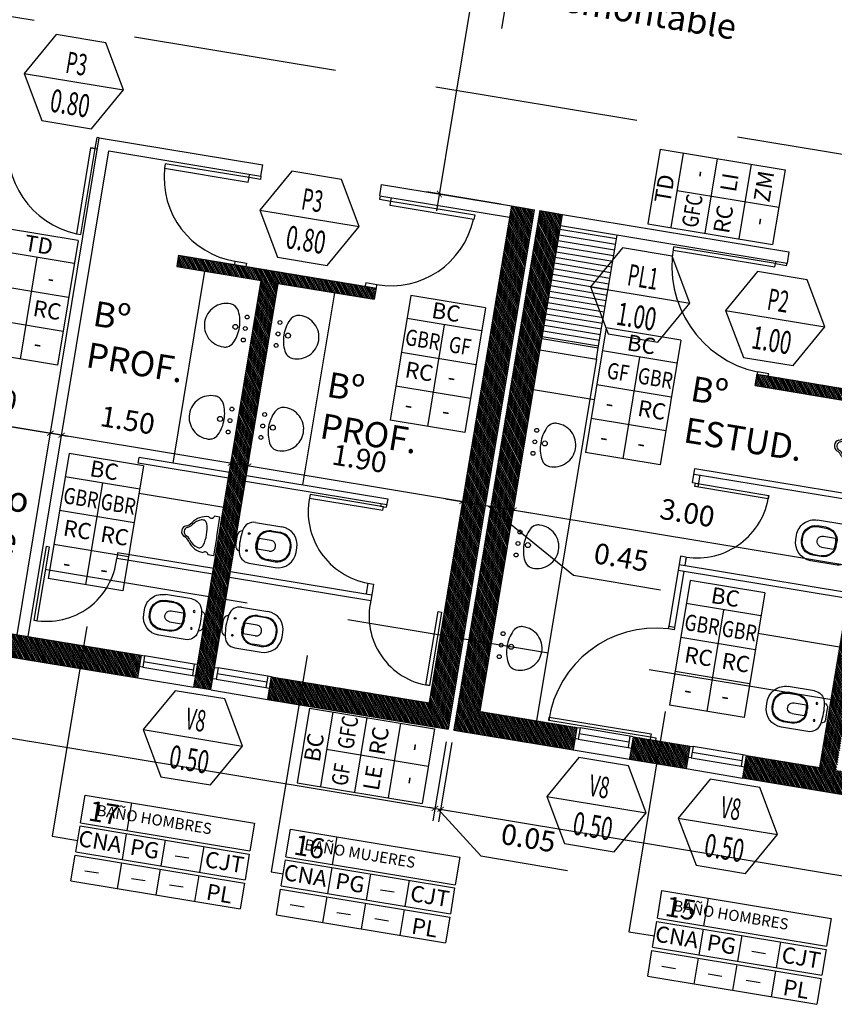
# Model space of a CAD drawing. Extents: x -239 to -6, y -10 to 311.
# Drawn here: x -144 to -137, y 34 to 42 of the extents above; entities that cross this region are included whole.
import ezdxf
from ezdxf.enums import TextEntityAlignment as Align

# ---------------------------------------------------------------- set-up
doc = ezdxf.new("R2010")
doc.units = 0
doc.header["$LTSCALE"] = 4
doc.header["$MEASUREMENT"] = 0
doc.linetypes.add('DASHED2', pattern=[9.525, 6.35, -3.175])
doc.linetypes.add('HIDDEN', pattern=[0.375, 0.25, -0.125])
doc.layers.get('0').update_dxf_attribs({"linetype": 'CONTINUOUS'})
for name, color, linetype in [('0-REF', 2, 'CONTINUOUS'), ('0-TXT', 2, 'CONTINUOUS'), ('CARP-PURT', 2, 'CONTINUOUS'), ('CARPINT-PUERTA', 2, 'CONTINUOUS'), ('CARPINT-VENTANA', 2, 'CONTINUOUS'), ('COTAS', 2, 'CONTINUOUS'), ('HATCH GRIS', 9, 'CONTINUOUS'), ('LINEA-PROYEC', 1, 'HIDDEN'), ('MURO', 6, 'CONTINUOUS'), ('SANIT', 1, 'CONTINUOUS'), ('SANITARIOS', 1, 'CONTINUOUS'), ('VISTA1', 1, 'CONTINUOUS'), ('VISTA3', 3, 'CONTINUOUS')]:
    doc.layers.add(name, color=color, linetype=linetype)
doc.styles.add('ARIAL', font='arial.ttf')
doc.styles.add('ROMANS', font='romans.shx', dxfattribs={"height": 0.3})
doc.styles.add('romans 100', font='romans.shx', dxfattribs={"height": 0.18})
doc.dimstyles.new('moon 1 100M', dxfattribs={"dimtxt": 0.22, "dimasz": 0.05, "dimexe": 0.11, "dimexo": 0.11, "dimgap": 0.11, "dimtad": 1, "dimzin": 1, "dimdsep": 46, "dimtxsty": 'romans 100', "dimblk": 'ARCHTICK', "dimcen": 0.2, "dimdle": 0.15, "dimclrd": 1, "dimclre": 8, "dimclrt": 2, "dimazin": 0, "dimtfac": 1, "dimtmove": 1, "dimatfit": 3, "dimldrblk": 'OBLIQUE', "dimfxl": 0, "dimarcsym": 0})
pattern_1 = [(117.478359, (-56.574086, -113.52452), (-0.0110898147, -0.0057676694), [])]

# ---------------------------------------------------------------- blocks, each defined once
blk = doc.blocks.new('ino')
at = {"layer": 'SANITARIOS'}
for p, q in [((-0.048, 0.297), (0.048, 0.297)), ((-0.18, 0.1597), (-0.18, -0.073)), ((-0.048, 0), (-0.048, 0.1059)), ((-0.015, 0.1245), (0.015, 0.1245)), ((-0.0125, 0.1195), (0.0125, 0.1195)), ((0.048, 0), (0.048, 0.1059)), ((0.18, 0.1597), (0.18, -0.073)), ((-0.13, 0.0095), (-0.13, -0.0655)), ((-0.1225, -0.0655), (-0.1225, 0.0095)), ((0.1225, -0.0655), (0.1225, 0.0095)), ((0.13, 0.0095), (0.13, -0.0655)), ((-0.02, -0.233), (0.02, -0.233)), ((-0.0125, -0.1755), (0.0125, -0.1755)), ((-0.0125, -0.183), (0.0125, -0.183))]:
    blk.add_line(p, q, dxfattribs=at)
for centre in [(-0.075, 0.198), (0.075, 0.198)]:
    blk.add_circle(centre, 0.0075, dxfattribs=at)
for centre, radius, start, end in [((-0.08, 0.1597), 0.1, 100.47568, 180), ((0, -0.273), 0.54, 99.37892, 100.47568), ((-0.0479, 0.2568), 0.0402, 90.11062, 175.76363), ((0, -0.273), 0.54, 90, 99.37892), ((0, -0.273), 0.54, 80.62108, 90), ((0.0479, 0.2568), 0.0402, 4.23637, 89.88938), ((0, -0.273), 0.54, 79.52432, 80.62108), ((0.08, 0.1597), 0.1, 0, 79.52432), ((-0.015, 0.0095), 0.115, 90, 180), ((-0.0125, 0.0095), 0.11, 90, 180), ((-0.0088, -0.0112), 0.1235, 85.90745, 108.49787), ((0.0088, -0.0112), 0.1235, 71.50213, 94.09255), ((0.0125, 0.0095), 0.11, 0, 90), ((0.015, 0.0095), 0.115, 0, 90), ((0, 0), 0.048, 180, 0), ((-0.02, -0.073), 0.16, 180, 270), ((-0.0125, -0.0655), 0.1175, 180, 270), ((-0.0125, -0.0655), 0.11, 180, 270), ((0.0125, -0.0655), 0.11, 270, 0), ((0.0125, -0.0655), 0.1175, 270, 0), ((0.02, -0.073), 0.16, 270, 0)]:
    blk.add_arc(centre, radius, start, end, dxfattribs=at)
blk = doc.blocks.new('MINGI')
for p, q in [((-0.1701, 0), (-0.1701, 0.0501)), ((0, 0), (-0.1701, 0)), ((0, 0), (0.1701, 0)), ((0.1701, 0), (0.1701, 0.0501))]:
    blk.add_line(p, q)
for centre, radius, start, end in [((-0.1318, 0.3102), 0.09, 303.36077, 339.3859), ((-0.1193, 0.3004), 0.09, 304.60892, 336.80463), ((-0.0015, 0.2612), 0.0492, 88.26673, 159.3859), ((0, 0.2493), 0.0398, 23.19537, 156.80463), ((0.0015, 0.2612), 0.0492, 20.6141, 91.73327), ((0.1193, 0.3004), 0.09, 203.19537, 235.39108), ((0.1318, 0.3102), 0.09, 200.6141, 236.63923), ((0.0092, 0.0961), 0.1664, 123.36077, 180), ((0.0092, 0.1142), 0.1364, 124.60892, 163.05866), ((-0.0092, 0.1142), 0.1364, 16.91364, 55.39108), ((-0.0092, 0.0961), 0.1664, 0, 56.63923), ((-0.1773, 0.0764), 0.0282, 285.23639, 44.39391), ((-0.083, 0.1422), 0.04, 163.05866, 253.24502), ((0.0001, 0.418), 0.328, 253.24502, 286.7242), ((0.083, 0.1422), 0.04, 286.7242, 16.91364), ((0.1773, 0.0764), 0.0282, 135.60609, 254.76361)]:
    blk.add_arc(centre, radius, start, end)
blk = doc.blocks.new('_ArchTick')
at = {"color": 0, "linetype": 'ByBlock', "const_width": 0.15}
blk.add_lwpolyline([(-0.5, -0.5), (0.5, 0.5)], dxfattribs=at)
blk = doc.blocks.new('*D69')
at = {"layer": 'COTAS', "color": 1, "linetype": 'Continuous', "lineweight": -2}
blk.add_line((-140.397, 38.2568), (-142.5663, 38.6162), dxfattribs=at)
at = {"layer": 'COTAS', "color": 1, "linetype": 'Continuous', "lineweight": -2, "xscale": 0.05, "yscale": 0.05, "zscale": 0.05}
for p, rotation in [((-142.4183, 38.5917), 170.5927364591561), ((-140.545, 38.2814), 350.5927364591561)]:
    blk.add_blockref('_ArchTick', p, dxfattribs=dict(at, rotation=rotation))
at = {"layer": 'COTAS', "color": 2, "linetype": 'Continuous', "insert": (-141.449, 38.6338), "char_height": 0.18, "attachment_point": 5, "rotation": 350.59274, "style": 'romans 100'}
blk.add_mtext('1.90', dxfattribs=at)
blk = doc.blocks.new('_Oblique')
at = {"color": 0, "linetype": 'ByBlock', "lineweight": -2}
blk.add_line((-0.5, -0.5), (0.5, 0.5), dxfattribs=at)
blk = doc.blocks.new('*D70')
at = {"layer": 'COTAS', "color": 1, "linetype": 'Continuous', "lineweight": -2}
blk.add_line((-142.4183, 38.5917), (-144.1934, 38.8856), dxfattribs=at)
at = {"layer": 'COTAS', "color": 1, "linetype": 'Continuous', "lineweight": -2, "xscale": 0.05, "yscale": 0.05, "zscale": 0.05}
for p, rotation in [((-144.0454, 38.8611), 170.6002620134755), ((-142.5663, 38.6162), 350.6002620134755)]:
    blk.add_blockref('_ArchTick', p, dxfattribs=dict(at, rotation=rotation))
at = {"layer": 'COTAS', "color": 2, "linetype": 'Continuous', "insert": (-143.4734, 38.9691), "char_height": 0.18, "attachment_point": 5, "rotation": 350.60026, "style": 'romans 100'}
blk.add_mtext('1.50', dxfattribs=at)
blk = doc.blocks.new('*D71')
at = {"layer": 'COTAS', "color": 1, "linetype": 'Continuous', "lineweight": -2}
for p, q in [((-145.0882, 39.0337), (-144.144, 38.8774)), ((-144.144, 38.8774), (-144.1934, 38.8856)), ((-144.0454, 38.8611), (-144.144, 38.8774)), ((-144.0454, 38.8611), (-144.144, 38.8774)), ((-144.0454, 38.8611), (-143.996, 38.8529))]:
    blk.add_line(p, q, dxfattribs=at)
at = {"layer": 'COTAS', "color": 1, "linetype": 'Continuous', "lineweight": -2, "xscale": 0.05, "yscale": 0.05, "zscale": 0.05}
for p, rotation in [((-144.144, 38.8774), 350.6002620134752), ((-144.0454, 38.8611), 170.6002620134753)]:
    blk.add_blockref('_ArchTick', p, dxfattribs=dict(at, rotation=rotation))
at = {"layer": 'COTAS', "color": 2, "linetype": 'Continuous', "insert": (-144.6765, 39.1683), "char_height": 0.18, "attachment_point": 5, "rotation": 350.60026, "style": 'romans 100'}
blk.add_mtext('0.10', dxfattribs=at)
blk = doc.blocks.new('*D72')
at = {"layer": 'COTAS', "color": 1, "linetype": 'Continuous', "lineweight": -2}
blk.add_line((-143.996, 38.8529), (-147.2559, 39.3926), dxfattribs=at)
at = {"layer": 'COTAS', "color": 1, "linetype": 'Continuous', "lineweight": -2, "xscale": 0.05, "yscale": 0.05, "zscale": 0.05}
for p, rotation in [((-147.1079, 39.3681), 170.6002620134735), ((-144.144, 38.8774), 350.6002620134735)]:
    blk.add_blockref('_ArchTick', p, dxfattribs=dict(at, rotation=rotation))
at = {"layer": 'COTAS', "color": 2, "linetype": 'Continuous', "insert": (-145.5933, 39.3201), "char_height": 0.18, "attachment_point": 5, "rotation": 350.60026, "style": 'romans 100'}
blk.add_mtext('3.00', dxfattribs=at)
blk = doc.blocks.new('*D79')
at = {"layer": 'COTAS', "color": 8, "linetype": 'Continuous', "lineweight": -2}
for p, q in [((-158.4366, 39.1218), (-158.5509, 38.4312)), ((-140.6897, 36.184), (-140.804, 35.4934))]:
    blk.add_line(p, q, dxfattribs=at)
at = {"layer": 'COTAS', "color": 1, "linetype": 'Continuous', "lineweight": -2}
blk.add_line((-158.6809, 38.5643), (-140.6381, 35.5774), dxfattribs=at)
at = {"layer": 'COTAS', "color": 1, "linetype": 'Continuous', "lineweight": -2, "xscale": 0.05, "yscale": 0.05, "zscale": 0.05}
for p, rotation in [((-158.5329, 38.5398), 170.600262013475), ((-140.7861, 35.6019), 350.600262013475)]:
    blk.add_blockref('_ArchTick', p, dxfattribs=dict(at, rotation=rotation))
at = {"layer": 'COTAS', "color": 2, "linetype": 'Continuous', "insert": (-149.6268, 37.2681), "char_height": 0.18, "attachment_point": 5, "rotation": 350.60026, "style": 'romans 100'}
blk.add_mtext('17.99', dxfattribs=at)
blk = doc.blocks.new('*D80')
at = {"layer": 'COTAS', "color": 8, "linetype": 'Continuous', "lineweight": -2}
for p, q in [((-140.6897, 36.184), (-140.8041, 35.4934)), ((-140.6404, 36.1758), (-140.7548, 35.4852))]:
    blk.add_line(p, q, dxfattribs=at)
at = {"layer": 'COTAS', "color": 1, "linetype": 'Continuous', "lineweight": -2}
for p, q in [((-140.7861, 35.6019), (-140.8355, 35.6101)), ((-140.7861, 35.6019), (-140.7368, 35.5938)), ((-140.7861, 35.6019), (-140.7368, 35.5938)), ((-140.7615, 35.5978), (-140.386, 35.1859)), ((-140.7368, 35.5938), (-140.6875, 35.5856)), ((-140.386, 35.1859), (-139.6277, 35.0603))]:
    blk.add_line(p, q, dxfattribs=at)
at = {"layer": 'COTAS', "color": 1, "linetype": 'Continuous', "lineweight": -2, "xscale": 0.05, "yscale": 0.05, "zscale": 0.05}
for p, rotation in [((-140.7861, 35.6019), 350.5927434382459), ((-140.7368, 35.5938), 170.5927434382459)]:
    blk.add_blockref('_ArchTick', p, dxfattribs=dict(at, rotation=rotation))
at = {"layer": 'COTAS', "color": 2, "linetype": 'Continuous', "insert": (-139.9742, 35.3204), "char_height": 0.18, "attachment_point": 5, "rotation": 350.59274, "style": 'romans 100'}
blk.add_mtext('0.05', dxfattribs=at)
blk = doc.blocks.new('*D81')
at = {"layer": 'COTAS', "color": 8, "linetype": 'Continuous', "lineweight": -2}
for p, q in [((-140.6404, 36.1758), (-140.7547, 35.4852)), ((-133.0853, 34.9251), (-133.1997, 34.2345))]:
    blk.add_line(p, q, dxfattribs=at)
at = {"layer": 'COTAS', "color": 1, "linetype": 'Continuous', "lineweight": -2}
blk.add_line((-140.8847, 35.6182), (-133.0337, 34.3185), dxfattribs=at)
at = {"layer": 'COTAS', "color": 1, "linetype": 'Continuous', "lineweight": -2, "xscale": 0.05, "yscale": 0.05, "zscale": 0.05}
for p, rotation in [((-140.7367, 35.5937), 170.6000575895621), ((-133.1817, 34.343), 350.6000575895621)]:
    blk.add_blockref('_ArchTick', p, dxfattribs=dict(at, rotation=rotation))
at = {"layer": 'COTAS', "color": 2, "linetype": 'Continuous', "insert": (-136.9266, 35.1657), "char_height": 0.18, "attachment_point": 5, "rotation": 350.60006, "style": 'romans 100'}
blk.add_mtext('7.66', dxfattribs=at)
blk = doc.blocks.new('*D82')
at = {"layer": 'COTAS', "color": 1, "linetype": 'Continuous', "lineweight": -2}
blk.add_line((-139.7991, 46.6995), (-140.7724, 40.8189), dxfattribs=at)
at = {"layer": 'COTAS', "color": 8, "linetype": 'Continuous', "lineweight": -2}
for p, q in [((-139.2874, 46.4628), (-139.9321, 46.5695)), ((-140.2118, 40.8782), (-140.8565, 40.9849))]:
    blk.add_line(p, q, dxfattribs=at)
at = {"layer": 'COTAS', "color": 1, "linetype": 'Continuous', "lineweight": -2, "xscale": 0.05, "yscale": 0.05, "zscale": 0.05}
for p, rotation in [((-139.8236, 46.5515), 80.60188378573297), ((-140.7479, 40.9669), 260.6018837857329)]:
    blk.add_blockref('_ArchTick', p, dxfattribs=dict(at, rotation=rotation))
at = {"layer": 'COTAS', "color": 2, "linetype": 'Continuous', "insert": (-140.4831, 43.7919), "char_height": 0.18, "attachment_point": 5, "rotation": 80.60188, "style": 'romans 100'}
blk.add_mtext('5.66', dxfattribs=at)
blk = doc.blocks.new('*D90')
at = {"layer": 'COTAS', "color": 1, "linetype": 'Continuous', "lineweight": -2}
for p, q in [((-140.6932, 38.3057), (-139.953, 38.1831)), ((-140.3231, 38.2444), (-139.5753, 37.6373)), ((-139.5753, 37.6373), (-138.817, 37.5117))]:
    blk.add_line(p, q, dxfattribs=at)
at = {"layer": 'COTAS', "color": 1, "linetype": 'Continuous', "lineweight": -2, "xscale": 0.05, "yscale": 0.05, "zscale": 0.05}
for p, rotation in [((-140.5452, 38.2812), 170.592736459156), ((-140.101, 38.2076), 350.592736459156)]:
    blk.add_blockref('_ArchTick', p, dxfattribs=dict(at, rotation=rotation))
at = {"layer": 'COTAS', "color": 2, "linetype": 'Continuous', "insert": (-139.1634, 37.7718), "char_height": 0.18, "attachment_point": 5, "rotation": 350.59274, "style": 'romans 100'}
blk.add_mtext('0.45', dxfattribs=at)
blk = doc.blocks.new('*D91')
at = {"layer": 'COTAS', "color": 1, "linetype": 'Continuous', "lineweight": -2}
blk.add_line((-140.249, 38.2321), (-136.9891, 37.6924), dxfattribs=at)
at = {"layer": 'COTAS', "color": 1, "linetype": 'Continuous', "lineweight": -2, "xscale": 0.05, "yscale": 0.05, "zscale": 0.05}
for p, rotation in [((-140.101, 38.2076), 170.6002620134716), ((-137.1371, 37.7169), 350.6002620134716)]:
    blk.add_blockref('_ArchTick', p, dxfattribs=dict(at, rotation=rotation))
at = {"layer": 'COTAS', "color": 2, "linetype": 'Continuous', "insert": (-138.5864, 38.1596), "char_height": 0.18, "attachment_point": 5, "rotation": 350.60026, "style": 'romans 100'}
blk.add_mtext('3.00', dxfattribs=at)
blk = doc.blocks.new('P80')
for p, q in [((-0.8, 0), (-0.78, 0)), ((-0.78, -0.1), (-0.78, 0)), ((-0.02, -0.1), (-0.02, 0)), ((0, 0), (-0.02, 0)), ((-0.78, -0.1), (-0.8, -0.1)), ((-0.06, -0.1), (-0.02, -0.1)), ((-0.02, -0.1), (0, -0.1))]:
    blk.add_line(p, q)
blk.add_lwpolyline([(-0.06, -0.86), (-0.02, -0.86), (-0.02, -0.1), (-0.06, -0.1)], close=True)
at = {"color": 1}
blk.add_arc((-0.0232, -0.1041), 0.7568, 179.68987, 267.21381, dxfattribs=at)
blk = doc.blocks.new('ABERTURA-1')
blk.add_line((-0.003741, 0), (0.003741, 0))
blk.add_lwpolyline([(-0.001871, 0.00324), (-0.003741, 0), (-0.001871, -0.00324), (0.001871, -0.00324), (0.003741, 0), (0.001871, 0.00324)], close=True)
at = {"style": 'ROMANS'}
for tag, height, width, p in [('PM13.1', 0.0016, 0.6, (-0.000002, 0.001359)), ('ABCD', 0.0017, 0.65, (0, -0.00162))]:
    blk.add_attdef(tag, text='', height=height, dxfattribs=dict(at, width=width)).set_placement(p, align=Align.MIDDLE_CENTER)

msp = doc.modelspace()

# ---------------------------------------------------------------- hatches: boundary and pattern name
at = {"layer": 'HATCH GRIS', "linetype": 'Continuous'}
h = msp.add_hatch(dxfattribs=at)
h.set_pattern_fill('ANSI31', color=256, scale=0.1, angle=-8.1219, style=0)
h.set_pattern_definition(pattern_1)
h.paths.add_polyline_path([(-133.4496, 39.7589), (-133.5976, 39.7835), (-134.2184, 36.035), (-134.0704, 36.0105)])
h.paths.add_polyline_path([(-134.0704, 36.0105), (-134.2184, 36.035), (-134.3164, 35.4431), (-134.9548, 35.5488), (-134.9875, 35.3511), (-134.0782, 35.2007), (-134.0455, 35.3983), (-134.1684, 35.4186)])
h.paths.add_polyline_path([(-135.4481, 35.6304), (-136.0992, 35.7382), (-136.1319, 35.5409), (-135.4807, 35.4331)])
h.paths.add_polyline_path([(-138.5615, 36.1459), (-139.0548, 36.2275), (-139.0872, 36.0316), (-138.594, 35.9495)])
h.paths.add_polyline_path([(-139.548, 36.3092), (-140.3924, 36.449), (-139.6734, 40.789), (-139.8713, 40.8218), (-140.6224, 36.2843), (-139.5807, 36.1119)])
h.paths.add_polyline_path([(-139.9206, 40.8299), (-140.1179, 40.8626), (-140.8364, 36.5225), (-142.2166, 36.7509), (-142.2492, 36.5536), (-140.6717, 36.2925)])
h.paths.add_polyline_path([(-144.9864, 37.2095), (-145.0191, 37.0122), (-143.3839, 36.7415), (-143.3513, 36.9388)])
h = msp.add_hatch(dxfattribs=at)
h.set_pattern_fill('ANSI31', color=256, scale=0.1, angle=-8.1219, style=0)
h.set_pattern_definition(pattern_1)
h.paths.add_polyline_path([(-143.0247, 40.4316), (-143.041, 40.3329), (-142.3029, 40.2107), (-142.8908, 36.6595), (-142.7426, 36.6355), (-142.1543, 40.186), (-141.3174, 40.0475), (-141.301, 40.1462)])
h = msp.add_hatch(dxfattribs=at)
h.set_pattern_fill('ANSI31', color=256, scale=0.1, angle=-8.1219, style=0)
h.set_pattern_definition(pattern_1)
h.paths.add_polyline_path([(-137.9745, 39.3932), (-137.9909, 39.2945), (-136.9056, 39.1148), (-137.4282, 35.9582), (-138.0682, 36.0642), (-138.101, 35.8662), (-136.6254, 35.622), (-136.5925, 35.8199), (-137.2802, 35.9337), (-136.7577, 39.0903), (-135.2777, 38.8458), (-135.2615, 38.944)])
at = {"layer": 'VISTA1', "linetype": 'Continuous'}
h = msp.add_hatch(dxfattribs=at)
h.set_pattern_fill('ANSI31', color=256, scale=0.4, angle=125.5, style=0)
h.set_pattern_definition([(170.5, (-139.8531, 39.62263), (-0.0082524, -0.0493143), [])])
h.paths.add_polyline_path([(-139.1969, 40.6091), (-139.6897, 40.6907), (-139.8531, 39.7042), (-139.3602, 39.6226)])

# ---------------------------------------------------------------- linework, layer by layer
at = {"color": 3}
for p, q in [((-138.8203, 41.3578), (-138.9281, 40.7067)), ((-138.8203, 41.3578), (-137.7301, 41.1773)), ((-138.618, 41.3243), (-138.7258, 40.6732)), ((-138.3221, 41.2753), (-138.4299, 40.6242)), ((-138.0261, 41.2263), (-138.1339, 40.5752)), ((-137.7301, 41.1773), (-137.8379, 40.5262)), ((-138.6719, 40.9987), (-137.784, 40.8518)), ((-138.9281, 40.7067), (-137.8379, 40.5262)), ((-143.9019, 40.5616), (-144.553, 40.6694)), ((-143.9019, 40.5616), (-144.0824, 39.4714)), ((-143.9354, 40.3593), (-144.5865, 40.4671)), ((-144.2609, 40.4132), (-144.408, 39.5253)), ((-143.9844, 40.0633), (-144.6355, 40.1712)), ((-140.9968, 40.0819), (-141.1773, 38.9918)), ((-140.3457, 39.9741), (-140.9968, 40.0819)), ((-140.3457, 39.9741), (-140.5262, 38.8839)), ((-144.0334, 39.7674), (-144.6845, 39.8752)), ((-140.3792, 39.7718), (-141.0303, 39.8797)), ((-140.7047, 39.8258), (-140.8518, 38.9379)), ((-139.2913, 39.7995), (-139.4718, 38.7093)), ((-138.6402, 39.6917), (-139.2913, 39.7995)), ((-138.6402, 39.6917), (-138.8207, 38.6015)), ((-144.0824, 39.4714), (-144.7335, 39.5792)), ((-140.4282, 39.4759), (-141.0793, 39.5837)), ((-138.6736, 39.4894), (-139.3248, 39.5972)), ((-138.9992, 39.5433), (-139.1463, 38.6554)), ((-138.7227, 39.1934), (-139.3738, 39.3013)), ((-140.4772, 39.1799), (-141.1283, 39.2877)), ((-139.3957, 39.1692), (-139.9271, 39.2572)), ((-140.5262, 38.8839), (-141.1773, 38.9918)), ((-138.7717, 38.8975), (-139.4228, 39.0053)), ((-143.9814, 38.7001), (-144.162, 37.6099)), ((-143.3303, 38.5923), (-143.9814, 38.7001)), ((-138.8207, 38.6015), (-139.4718, 38.7093)), ((-143.3303, 38.5923), (-143.5108, 37.5021)), ((-143.3638, 38.39), (-144.0149, 38.4978)), ((-143.6894, 38.4439), (-143.8364, 37.556)), ((-143.3697, 38.3541), (-142.6302, 38.2315)), ((-143.4128, 38.094), (-144.0639, 38.2019)), ((-143.4618, 37.7981), (-144.1129, 37.9059)), ((-143.5108, 37.5021), (-144.162, 37.6099)), ((-138.5584, 37.5927), (-138.739, 36.5025)), ((-137.9073, 37.4848), (-138.5584, 37.5927)), ((-137.9073, 37.4848), (-138.0878, 36.3947)), ((-137.9408, 37.2826), (-138.5919, 37.3904)), ((-138.2663, 37.3365), (-138.4134, 36.4486)), ((-137.9898, 36.9866), (-138.6409, 37.0944)), ((-137.9659, 37.1306), (-137.2536, 37.0127)), ((-138.0388, 36.6907), (-138.6899, 36.7985)), ((-141.8807, 36.4769), (-141.9885, 35.8258)), ((-141.8807, 36.4769), (-140.7905, 36.2965)), ((-138.0878, 36.3947), (-138.739, 36.5025)), ((-141.6784, 36.4434), (-141.7862, 35.7923)), ((-141.3824, 36.3944), (-141.4902, 35.7433)), ((-141.0865, 36.3455), (-141.1943, 35.6943)), ((-140.7905, 36.2965), (-140.8983, 35.6453)), ((-141.7323, 36.1179), (-140.8444, 35.9709)), ((-141.9885, 35.8258), (-140.8983, 35.6453)), ((-143.4733, 35.4093), (-143.4333, 35.651)), ((-143.8848, 35.4478), (-142.4073, 35.2032)), ((-143.88, 35.4766), (-142.4025, 35.232)), ((-143.5153, 35.1554), (-143.4781, 35.3805)), ((-141.6803, 35.1125), (-141.6403, 35.3542)), ((-143.1777, 35.0995), (-143.1404, 35.3246)), ((-142.8401, 35.0436), (-142.8028, 35.2687)), ((-143.9269, 35.1938), (-142.4493, 34.9492)), ((-143.9221, 35.2227), (-142.4445, 34.9781)), ((-143.056, 35.1883), (-142.9363, 35.1685)), ((-142.087, 35.1798), (-140.6095, 34.9352)), ((-143.5574, 34.9014), (-143.5201, 35.1265)), ((-142.0918, 35.151), (-140.6143, 34.9064)), ((-141.7223, 34.8585), (-141.6851, 35.0836)), ((-143.8424, 35.0576), (-143.7227, 35.0378)), ((-143.2197, 34.8455), (-143.1825, 35.0706)), ((-142.8821, 34.7896), (-142.8448, 35.0147)), ((-141.3847, 34.8027), (-141.3474, 35.0277)), ((-143.9641, 34.9688), (-142.4866, 34.7242)), ((-143.4357, 34.9903), (-143.3159, 34.9705)), ((-143.1037, 34.9353), (-142.9839, 34.9155)), ((-142.1291, 34.9259), (-140.6515, 34.6813)), ((-141.0471, 34.7468), (-141.0098, 34.9718)), ((-142.1339, 34.897), (-140.6563, 34.6524)), ((-141.7644, 34.6046), (-141.7271, 34.8297)), ((-141.263, 34.8915), (-141.1433, 34.8717)), ((-142.0494, 34.7608), (-141.9297, 34.741)), ((-141.4267, 34.5487), (-141.3895, 34.7738)), ((-138.4378, 34.5757), (-138.3978, 34.8174)), ((-142.1711, 34.6719), (-140.6936, 34.4273)), ((-141.6427, 34.6935), (-141.5229, 34.6737)), ((-141.0891, 34.4928), (-141.0518, 34.7179)), ((-141.3107, 34.6385), (-141.1909, 34.6187)), ((-138.8493, 34.6142), (-137.3718, 34.3696)), ((-138.8445, 34.6431), (-137.367, 34.3985)), ((-138.4798, 34.3218), (-138.4426, 34.5469)), ((-138.1422, 34.2659), (-138.1049, 34.491)), ((-137.8046, 34.21), (-137.7673, 34.4351)), ((-138.8914, 34.3603), (-137.4138, 34.1157)), ((-138.8866, 34.3891), (-137.409, 34.1445)), ((-138.0205, 34.3548), (-137.9008, 34.3349)), ((-138.8069, 34.224), (-138.6872, 34.2042)), ((-138.5219, 34.0678), (-138.4846, 34.2929)), ((-138.1842, 34.0119), (-138.147, 34.237)), ((-138.4002, 34.1567), (-138.2804, 34.1369)), ((-137.8466, 33.956), (-137.8093, 34.1811)), ((-138.9286, 34.1352), (-137.4511, 33.8906)), ((-138.0681, 34.1017), (-137.9484, 34.0819))]:
    msp.add_line(p, q, dxfattribs=at)
for points in [[(-143.8267, 37.1892), (-144.1298, 35.3581), (-143.9058, 35.321)], [(-141.9023, 36.9365), (-142.2151, 35.0469), (-142.1119, 35.0298)], [(-138.7761, 36.4465), (-139.0943, 34.5245), (-138.8703, 34.4874)], [(-143.88, 35.4766), (-143.84, 35.7183), (-142.3625, 35.4737), (-142.4025, 35.232)], [(-143.9221, 35.2227), (-143.8848, 35.4478)], [(-142.087, 35.1798), (-142.047, 35.4215), (-140.5695, 35.1769), (-140.6095, 34.9352)], [(-143.9641, 34.9688), (-143.9269, 35.1938)], [(-142.4073, 35.2032), (-142.4445, 34.9781)], [(-142.1291, 34.9259), (-142.0918, 35.151)], [(-142.4493, 34.9492), (-142.4866, 34.7242)], [(-142.1711, 34.6719), (-142.1339, 34.897)], [(-140.6143, 34.9064), (-140.6515, 34.6813)], [(-138.8445, 34.6431), (-138.8045, 34.8847), (-137.327, 34.6401), (-137.367, 34.3985)], [(-140.6563, 34.6524), (-140.6936, 34.4273)], [(-138.8866, 34.3891), (-138.8493, 34.6142)], [(-138.9286, 34.1352), (-138.8914, 34.3603)], [(-137.3718, 34.3696), (-137.409, 34.1445)], [(-137.4138, 34.1157), (-137.4511, 33.8906)]]:
    msp.add_lwpolyline(points, dxfattribs=at)
at = {"layer": '0-TXT'}
msp.add_lwpolyline([(-140.2011, 42.4135), (-140.0836, 43.1228), (-139.9467, 43.1001)], dxfattribs=at)
at = {"layer": 'CARP-PURT', "linetype": 'Continuous'}
for points in [[(-142.4092, 41.1102), (-143.1414, 41.2314), (-143.1479, 41.192), (-142.4158, 41.0708)], [(-141.1716, 40.9053), (-140.4394, 40.7841), (-140.446, 40.7447), (-141.1781, 40.8659)]]:
    msp.add_lwpolyline(points, close=True, dxfattribs=at)
for points in [[(-142.3057, 41.1235), (-142.3106, 41.0939), (-142.4092, 41.1102), (-142.4043, 41.1398)], [(-141.2653, 40.9513), (-141.2702, 40.9217), (-141.1716, 40.9053), (-141.1667, 40.9349)], [(-142.535, 40.3506), (-142.5301, 40.3802), (-142.4314, 40.3638), (-142.4363, 40.3342)], [(-141.2973, 40.1457), (-141.2924, 40.1753), (-141.3911, 40.1916), (-141.396, 40.162)]]:
    msp.add_lwpolyline(points, dxfattribs=at)
for centre, start, end in [((-142.4132, 41.1091), 173.5724, 260.88882), ((-141.1719, 40.9036), 260.31171, 347.62812)]:
    msp.add_arc(centre, 0.7383, start, end, dxfattribs=at)
at = {"layer": 'CARPINT-VENTANA', "ltscale": 0.03}
for p, q in [((-138.6954, 37.1816), (-138.7448, 37.1897)), ((-142.8876, 36.8621), (-143.3217, 36.9339)), ((-143.338, 36.8353), (-142.9039, 36.7634)), ((-142.2462, 36.7561), (-142.6803, 36.828)), ((-142.6966, 36.7293), (-142.2626, 36.6575)), ((-139.0844, 36.2324), (-139.5184, 36.3043)), ((-139.5348, 36.2056), (-139.1007, 36.1338)), ((-138.0978, 36.0691), (-138.5319, 36.141)), ((-138.5482, 36.0423), (-138.1142, 35.9704))]:
    msp.add_line(p, q, dxfattribs=at)
at = {"layer": 'CARPINT-VENTANA', "color": 1, "ltscale": 0.03}
for p, q in [((-143.3298, 36.8846), (-142.8958, 36.8127)), ((-142.6884, 36.7787), (-142.2544, 36.7068)), ((-139.5266, 36.2549), (-139.0925, 36.1831)), ((-138.5401, 36.0916), (-138.106, 36.0198))]:
    msp.add_line(p, q, dxfattribs=at)
at = {"layer": 'CARPINT-VENTANA', "ltscale": 0.03}
for points in [[(-143.3513, 36.9388), (-143.3217, 36.9339), (-143.338, 36.8353), (-143.3676, 36.8402)], [(-142.858, 36.8572), (-142.8876, 36.8621), (-142.9039, 36.7634), (-142.8744, 36.7585)], [(-142.7099, 36.8329), (-142.6803, 36.828), (-142.6966, 36.7293), (-142.7262, 36.7342)], [(-143.3839, 36.7415), (-142.8907, 36.6596)], [(-142.2166, 36.7512), (-142.2462, 36.7561), (-142.2626, 36.6575), (-142.233, 36.6526)], [(-142.7425, 36.6356), (-142.2494, 36.5537)], [(-139.548, 36.3092), (-139.5184, 36.3043), (-139.5348, 36.2056), (-139.5644, 36.2105)], [(-139.0548, 36.2275), (-139.0844, 36.2324), (-139.1007, 36.1338), (-139.0711, 36.1289)], [(-138.5615, 36.1459), (-138.5319, 36.141), (-138.5482, 36.0423), (-138.5778, 36.0472)], [(-139.5807, 36.1119), (-139.0875, 36.03)], [(-138.0682, 36.0642), (-138.0978, 36.0691), (-138.1142, 35.9704), (-138.0846, 35.9655)], [(-138.5942, 35.9485), (-138.101, 35.8666)]]:
    msp.add_lwpolyline(points, dxfattribs=at)
at = {"layer": 'COTAS', "linetype": 'Continuous'}
for p, q in [((-143.0733, 38.616), (-142.7956, 40.2924)), ((-141.9388, 38.4282), (-141.661, 40.1045)), ((-143.3774, 38.6157), (-143.3693, 38.665)), ((-142.5875, 38.4849), (-143.3774, 38.6157)), ((-142.5794, 38.5342), (-143.3693, 38.665)), ((-138.5369, 38.4452), (-138.5161, 38.571)), ((-138.5161, 38.571), (-137.0362, 38.326)), ((-142.4404, 38.4605), (-141.2072, 38.2564)), ((-142.4322, 38.5099), (-141.199, 38.3057)), ((-138.4876, 38.437), (-138.5369, 38.4452)), ((-138.5243, 38.5217), (-137.0444, 38.2767)), ((-138.475, 38.5133), (-138.4925, 38.4074)), ((-141.199, 38.3057), (-141.2113, 38.2314)), ((-141.2565, 38.2645), (-141.2606, 38.2395)), ((-141.2606, 38.2395), (-141.2113, 38.2314)), ((-143.5568, 37.8345), (-143.565, 37.7851)), ((-142.7264, 37.6463), (-143.565, 37.7851)), ((-142.7182, 37.6956), (-143.5568, 37.8345)), ((-138.6431, 37.8039), (-138.7448, 37.1897)), ((-138.5938, 37.7957), (-138.6431, 37.8039)), ((-138.5938, 37.7957), (-138.6056, 37.724)), ((-138.5938, 37.7957), (-138.5978, 37.7714)), ((-142.5711, 37.6713), (-141.3378, 37.4671)), ((-138.6138, 37.6747), (-138.6954, 37.1816)), ((-138.6631, 37.6831), (-137.1832, 37.4381)), ((-138.6549, 37.7324), (-137.1751, 37.4874)), ((-142.5792, 37.622), (-141.346, 37.4178)), ((-141.3717, 37.5687), (-141.3872, 37.4753)), ((-141.3717, 37.5687), (-141.3224, 37.5605)), ((-141.3224, 37.5605), (-141.3378, 37.4671)), ((-141.3378, 37.4671), (-141.346, 37.4178))]:
    msp.add_line(p, q, dxfattribs=at)
for points in [[(-137.8145, 40.36), (-138.7024, 40.507), (-138.7073, 40.4774), (-137.8194, 40.3304), (-137.8145, 40.36)], [(-137.8112, 40.3797), (-137.8145, 40.36), (-137.7158, 40.3437), (-137.7126, 40.3634)], [(-137.8759, 39.3768), (-137.8726, 39.3966), (-137.9713, 39.4129), (-137.9745, 39.3932)], [(-138.5123, 38.4411), (-137.871, 38.3349), (-137.8759, 38.3053), (-138.5172, 38.4115), (-138.5123, 38.4411)], [(-141.236, 38.2355), (-141.8772, 38.3416), (-141.8821, 38.312), (-141.2409, 38.2059), (-141.236, 38.2355)], [(-144.1819, 37.8873), (-144.2881, 37.246), (-144.2585, 37.2411), (-144.1523, 37.8824), (-144.1819, 37.8873)], [(-140.7291, 37.3157), (-140.8351, 36.6744), (-140.8647, 36.6793), (-140.7587, 37.3206), (-140.7291, 37.3157)], [(-138.6954, 37.1816), (-138.6987, 37.1618), (-138.748, 37.17), (-138.7448, 37.1897)], [(-138.9048, 36.2229), (-139.7927, 36.3699), (-139.7878, 36.3995), (-138.8999, 36.2525), (-138.9048, 36.2229)], [(-138.8587, 36.195), (-138.8555, 36.2147), (-138.9048, 36.2229), (-138.9081, 36.2032)]]:
    msp.add_lwpolyline(points, dxfattribs=at)
for centre, radius, start, end in [((-141.2582, 38.1935), 0.6351, 169.24686, 259.70706), ((-138.4998, 38.4238), 0.6351, 261.49346, 351.95367), ((-144.1734, 37.8466), 0.6115, 259.19286, 354.22761), ((-140.7502, 37.28), 0.6115, 166.97291, 262.00766)]:
    msp.add_arc(centre, radius, start, end, dxfattribs=at)
at = {"layer": 'LINEA-PROYEC', "linetype": 'DASHED2', "ltscale": 0.07}
for p, q in [((-131.1297, 40.3028), (-152.7629, 43.8859)), ((-131.9, 35.6513), (-157.4987, 39.889))]:
    msp.add_line(p, q, dxfattribs=at)
at = {"layer": 'MURO'}
for p, q in [((-140.1179, 40.8626), (-140.8364, 36.5225)), ((-140.1179, 40.8626), (-139.9206, 40.8299)), ((-139.9206, 40.8299), (-140.6717, 36.2925)), ((-139.8713, 40.8218), (-140.6224, 36.2843)), ((-140.3924, 36.449), (-139.6734, 40.789)), ((-139.8713, 40.8218), (-139.6734, 40.789)), ((-143.0246, 40.4317), (-143.041, 40.333)), ((-143.0247, 40.4316), (-141.2973, 40.1457)), ((-143.041, 40.333), (-142.3023, 40.2107)), ((-142.8906, 36.6596), (-142.3023, 40.2107)), ((-142.7426, 36.6356), (-142.1543, 40.1862)), ((-142.1543, 40.1862), (-141.3174, 40.0476)), ((-141.301, 40.1463), (-141.3174, 40.0476)), ((-137.9909, 39.2945), (-137.9745, 39.3932)), ((-137.9745, 39.3932), (-135.2615, 38.944)), ((-137.9909, 39.2945), (-136.9056, 39.1148)), ((-136.9056, 39.1148), (-137.4282, 35.9582)), ((-144.9864, 37.2095), (-143.3513, 36.9388)), ((-145.0191, 37.0122), (-143.3839, 36.7415)), ((-143.3513, 36.9388), (-143.3839, 36.7415)), ((-142.2164, 36.752), (-142.2492, 36.5536)), ((-142.2166, 36.7509), (-140.8364, 36.5225)), ((-142.7425, 36.6356), (-142.8906, 36.6596)), ((-142.2492, 36.5536), (-140.6717, 36.2925)), ((-140.3924, 36.449), (-139.548, 36.3092)), ((-139.548, 36.3092), (-139.5807, 36.1119)), ((-140.6224, 36.2843), (-139.5807, 36.1119)), ((-139.0548, 36.2275), (-139.0874, 36.0302)), ((-139.0548, 36.2275), (-138.5615, 36.1459)), ((-138.5615, 36.1459), (-138.5942, 35.9485)), ((-139.0872, 36.0316), (-138.594, 35.9495)), ((-138.0682, 36.0642), (-138.1009, 35.8669)), ((-138.0682, 36.0642), (-137.4282, 35.9582)), ((-138.1008, 35.8674), (-136.6253, 35.622))]:
    msp.add_line(p, q, dxfattribs=at)
at = {"layer": 'SANITARIOS'}
for centre, radius in [((-142.4259, 39.8926), 0.017), ((-142.5292, 39.8069), 0.0219), ((-142.1397, 39.8453), 0.017), ((-142.4425, 39.7925), 0.017), ((-142.1563, 39.7451), 0.017), ((-142.0696, 39.7308), 0.0219), ((-142.4591, 39.6924), 0.017), ((-142.1729, 39.645), 0.017), ((-142.5589, 39.0886), 0.017), ((-142.273, 39.0412), 0.017), ((-142.6622, 39.0028), 0.0219), ((-142.5755, 38.9885), 0.017), ((-142.2895, 38.9411), 0.017), ((-142.5921, 38.8883), 0.017), ((-142.2028, 38.9268), 0.0219), ((-139.8975, 38.9029), 0.017), ((-142.3061, 38.841), 0.017), ((-139.9141, 38.8028), 0.017), ((-139.8274, 38.7884), 0.0219), ((-139.9307, 38.7027), 0.017), ((-140.0446, 38.0149), 0.017), ((-140.0612, 37.9148), 0.017), ((-139.9744, 37.9005), 0.0219), ((-140.0777, 37.8147), 0.017), ((-140.1917, 37.1271), 0.017), ((-140.2082, 37.027), 0.017), ((-140.1215, 37.0126), 0.0219), ((-140.2248, 36.9268), 0.017)]:
    msp.add_circle(centre, radius, dxfattribs=at)
for centre, radius, start, end in [((-137.7716, 40.3377), 0.9461, 169.69184, 257.81346), ((-142.6093, 39.8201), 0.1905, 78.45216, 170.60026), ((-142.5976, 39.8944), 0.1154, 59.2879, 76.73305), ((-142.5979, 39.9122), 0.1008, 18.20958, 53.95025), ((-142.8067, 39.8528), 0.3177, 350.60026, 16.61905), ((-141.9706, 39.8083), 0.1008, 107.25027, 142.99095), ((-141.9767, 39.7916), 0.1154, 84.46747, 101.91262), ((-141.9896, 39.7175), 0.1905, 350.60026, 82.74837), ((-142.6093, 39.8201), 0.1905, 170.60026, 262.74837), ((-141.7922, 39.6848), 0.3177, 144.58148, 170.60026), ((-142.8067, 39.8528), 0.3177, 324.58148, 350.60026), ((-141.7922, 39.6848), 0.3177, 170.60026, 196.61905), ((-142.6282, 39.7293), 0.1008, 287.25027, 322.99095), ((-141.9896, 39.7175), 0.1905, 258.45216, 350.60026), ((-142.6222, 39.746), 0.1154, 264.46747, 281.91262), ((-142.0009, 39.6255), 0.1008, 198.20958, 233.95025), ((-142.0012, 39.6433), 0.1154, 239.2879, 256.73305), ((-142.7422, 39.0161), 0.1905, 78.45216, 170.60026), ((-142.7306, 39.0903), 0.1154, 59.2879, 76.73305), ((-142.7309, 39.1081), 0.1008, 18.20958, 53.95025), ((-142.9397, 39.0487), 0.3177, 350.60026, 16.61905), ((-142.7422, 39.0161), 0.1905, 170.60026, 262.74837), ((-141.9254, 38.8808), 0.3177, 144.58148, 170.60026), ((-142.1038, 39.0043), 0.1008, 107.25027, 142.99095), ((-142.1099, 38.9876), 0.1154, 84.46747, 101.91262), ((-142.1228, 38.9135), 0.1905, 350.60026, 82.74837), ((-142.9397, 39.0487), 0.3177, 324.58148, 350.60026), ((-139.7284, 38.8659), 0.1008, 107.23522, 142.97589), ((-139.7344, 38.8492), 0.1154, 84.45242, 101.89757), ((-139.7474, 38.7751), 0.1905, 350.58521, 82.73332), ((-141.9254, 38.8808), 0.3177, 170.60026, 196.61905), ((-142.1228, 38.9135), 0.1905, 258.45216, 350.60026), ((-139.5499, 38.7424), 0.3177, 144.56643, 170.58521), ((-142.7552, 38.942), 0.1154, 264.46747, 281.91262), ((-142.7612, 38.9253), 0.1008, 287.25027, 322.99095), ((-142.1341, 38.8214), 0.1008, 198.20958, 233.95025), ((-139.5499, 38.7424), 0.3177, 170.58521, 196.604), ((-142.1344, 38.8392), 0.1154, 239.2879, 256.73305), ((-139.7474, 38.7751), 0.1905, 258.43711, 350.58521), ((-139.7587, 38.6831), 0.1008, 198.19453, 233.9352), ((-139.759, 38.7008), 0.1154, 239.27285, 256.718), ((-139.697, 37.8545), 0.3177, 144.58148, 170.60026), ((-139.8755, 37.978), 0.1008, 107.25027, 142.99095), ((-139.8815, 37.9613), 0.1154, 84.46747, 101.91262), ((-139.8944, 37.8872), 0.1905, 350.60026, 82.74837), ((-139.697, 37.8545), 0.3177, 170.60026, 196.61905), ((-139.8944, 37.8872), 0.1905, 258.45216, 350.60026), ((-139.9057, 37.7951), 0.1008, 198.20958, 233.95025), ((-139.9061, 37.8129), 0.1154, 239.2879, 256.73305), ((-139.8441, 36.9667), 0.3177, 144.58148, 170.60026), ((-140.0225, 37.0902), 0.1008, 107.25027, 142.99095), ((-140.0286, 37.0734), 0.1154, 84.46747, 101.91262), ((-140.0415, 36.9994), 0.1905, 350.60026, 82.74837), ((-138.857, 36.2302), 0.9461, 83.38706, 171.50868), ((-139.8441, 36.9667), 0.3177, 170.60026, 196.61905), ((-140.0415, 36.9994), 0.1905, 258.45216, 350.60026), ((-140.0528, 36.9073), 0.1008, 198.20958, 233.95025), ((-140.0532, 36.9251), 0.1154, 239.2879, 256.73305)]:
    msp.add_arc(centre, radius, start, end, dxfattribs=at)
at = {"layer": 'VISTA1', "linetype": 'Continuous'}
for p, q in [((-139.3602, 39.6226), (-139.1969, 40.6091)), ((-139.3765, 39.524), (-139.8991, 36.3676))]:
    msp.add_line(p, q, dxfattribs=at)
at = {"layer": 'VISTA3'}
for p, q in [((-144.4354, 37.1185), (-143.7169, 41.4584)), ((-143.7169, 41.4584), (-142.2893, 41.2221)), ((-144.3367, 37.1022), (-143.6346, 41.3435)), ((-143.6346, 41.3435), (-142.3057, 41.1235)), ((-142.3057, 41.1235), (-142.2893, 41.2221)), ((-141.269, 40.9519), (-141.2527, 41.0506)), ((-141.2527, 41.0506), (-140.1179, 40.8627)), ((-141.269, 40.9519), (-140.1342, 40.764)), ((-139.6734, 40.789), (-137.6962, 40.462)), ((-139.6897, 40.6907), (-137.7126, 40.3634)), ((-137.6962, 40.462), (-137.7126, 40.3634)), ((-139.8531, 39.7042), (-139.3602, 39.6226)), ((-139.8694, 39.6056), (-139.3765, 39.524)), ((-139.3765, 39.524), (-139.3602, 39.6226))]:
    msp.add_line(p, q, dxfattribs=at)

# ---------------------------------------------------------------- block references
at = {"layer": '0-REF', "xscale": 117.4520409425833, "zscale": 117.4520409425832}
for p, yscale, rotation, values in [((-143.9402, 41.9477), 117.4520409425833, 350.6003244197536, {'PM13.1': 'P3', 'ABCD': '0.80'}), ((-141.8815, 40.7551), 117.4520409425833, 350.6003244197536, {'PM13.1': 'P3', 'ABCD': '0.80'}), ((-138.9949, 40.0855), 117.4520409425833, 350.6003244197481, {'PM13.1': 'PL1', 'ABCD': '1.00'}), ((-137.8148, 39.8793), 117.4520409425833, 350.6002620134749, {'PM13.1': 'P2', 'ABCD': '1.00'}), ((-142.8997, 36.2176), 117.4520409425833, 350.5716611920603, {'PM13.1': 'V8', 'ABCD': '0.50'}), ((-139.3765, 35.6344), 117.4520409425833, 350.5716611920603, {'PM13.1': 'V8', 'ABCD': '0.50'}), ((-138.228, 35.4443), 117.4520409425832, 350.5716611920603, {'PM13.1': 'V8', 'ABCD': '0.50'})]:
    msp.add_blockref('ABERTURA-1', p, dxfattribs=dict(at, yscale=yscale, rotation=rotation)).add_auto_attribs(values)
at = {"layer": 'CARPINT-PUERTA', "ltscale": 0.03, "rotation": 350.6002620135035}
msp.add_blockref('P80', (-143.7169, 41.4585), dxfattribs=at)
at = {"layer": 'SANIT', "rotation": 80.60026201347922}
for p in [(-136.9921, 38.7239), (-142.6913, 37.9764)]:
    msp.add_blockref('MINGI', p, dxfattribs=at)
at = {"layer": 'SANITARIOS', "rotation": 80.60026201349201}
for p in [(-142.225, 37.8952), (-142.3474, 37.1552)]:
    msp.add_blockref('ino', p, dxfattribs=at)
at = {"layer": 'SANITARIOS', "xscale": -1}
for p, rotation in [((-137.4027, 37.9306), 260.6002620134482), ((-143.0962, 37.2792), 260.6002620134483), ((-137.6591, 36.4763), 260.6002620134482)]:
    msp.add_blockref('ino', p, dxfattribs=dict(at, rotation=rotation))

# ---------------------------------------------------------------- texts
at = {"layer": '0-TXT', "attachment_point": 1, "style": 'ARIAL'}
for s, insert, char_height, width, rotation in [('Placa de yeso\\Pdesmontable', (-139.9092, 43.1956), 0.22, 4.4972, 350.60032), ('TD', (-138.872, 40.9038), 0.1408, 2.878208, 80.60026), ('{\\W0.8;\\T0.75;-}', (-138.5604, 41.1291), 0.1408, 2.878208, 80.60026), ('LI', (-138.2985, 41.0008), 0.1408, 2.878208, 80.60026), ('ZM', (-138.0064, 40.9114), 0.1408, 2.878208, 80.60026), ('{\\W0.8;\\T0.75;GFC}', (-138.6332, 40.6892), 0.1408, 2.878208, 80.60026), ('RC', (-138.3586, 40.6381), 0.1408, 2.878208, 80.60026), ('-', (-138.0393, 40.7075), 0.1408, 2.878208, 80.60026), ('TD', (-144.3559, 40.6133), 0.1408, 2.878208, 350.59701), ('{\\W0.8;\\T0.75;-}', (-144.1521, 40.3053), 0.1408, 2.878208, 350.59701), ('RC', (-144.2809, 40.0435), 0.1408, 2.878208, 350.59701), ('{\\fArial|b1|i0|c0|p34;Bº \\PPROF.}', (-143.7467, 40.0359), 0.22, 4.4972, 350.60032), ('BC', (-140.7997, 40.0258), 0.1408, 2.878208, 350.59701), ('{\\W0.8;\\T0.75;GBR}', (-141.0309, 39.7898), 0.1408, 2.878208, 350.59701), ('BC', (-139.0942, 39.7434), 0.1408, 2.878208, 350.59701), ('-', (-144.275, 39.7355), 0.1408, 2.878208, 350.59701), ('{\\W0.8;\\T0.75;GF}', (-140.6498, 39.7267), 0.1408, 2.878208, 350.59701), ('RC', (-141.0324, 39.507), 0.1408, 2.878208, 350.59701), ('{\\W0.8;\\T0.75;GF}', (-139.2699, 39.4982), 0.1408, 2.878208, 350.59701), ('{\\fArial|b1|i0|c0|p34;Bº \\PPROF.}', (-141.7044, 39.4158), 0.22, 4.4972, 350.60032), ('{\\W0.8;\\T0.75;GBR}', (-138.9998, 39.4535), 0.1408, 2.878208, 350.59701), ('-', (-140.6608, 39.4426), 0.1408, 2.878208, 350.59701), ('{\\fArial|b1|i0|c0|p34;Bº \\PESTUD.}', (-138.5293, 39.3801), 0.22, 4.4972, 350.60032), ('-', (-139.2809, 39.214), 0.1408, 2.878208, 350.59701), ('RC', (-139.0013, 39.1706), 0.1408, 2.878208, 350.59701), ('-', (-141.0354, 39.2005), 0.1408, 2.878208, 350.59701), ('-', (-140.7099, 39.1466), 0.1408, 2.878208, 350.59701), ('-', (-139.3299, 38.9181), 0.1408, 2.878208, 350.59701), ('-', (-139.0044, 38.8642), 0.1408, 2.878208, 350.59701), ('Placa de yeso\\Pdesmontable', (-146.1869, 38.7054), 0.22, 4.4972, 350.60032), ('BC', (-143.7843, 38.644), 0.1408, 2.878208, 350.59701), ('{\\W0.8;\\T0.75;GBR}', (-144.0155, 38.408), 0.1408, 2.878208, 350.59701), ('{\\W0.8;\\T0.75;GBR}', (-143.69, 38.3541), 0.1408, 2.878208, 350.59701), ('RC', (-144.017, 38.1251), 0.1408, 2.878208, 350.59701), ('RC', (-143.6915, 38.0712), 0.1408, 2.878208, 350.59701), ('-', (-144.0201, 37.8187), 0.1408, 2.878208, 350.59701), ('-', (-143.6945, 37.7648), 0.1408, 2.878208, 350.59701), ('BC', (-138.3613, 37.5366), 0.1408, 2.878208, 350.59701), ('{\\W0.8;\\T0.75;GBR}', (-138.5925, 37.3006), 0.1408, 2.878208, 350.59701), ('{\\W0.8;\\T0.75;GBR}', (-138.267, 37.2467), 0.1408, 2.878208, 350.59701), ('RC', (-138.594, 37.0177), 0.1408, 2.878208, 350.59701), ('RC', (-138.2684, 36.9638), 0.1408, 2.878208, 350.59701), ('-', (-138.5971, 36.7113), 0.1408, 2.878208, 350.59701), ('-', (-138.2715, 36.6573), 0.1408, 2.878208, 350.59701), ('{\\W0.8;\\T0.75;GFC}', (-141.6397, 36.1339), 0.1408, 2.878208, 80.60026), ('RC', (-141.3651, 36.0828), 0.1408, 2.878208, 80.60026), ('BC', (-141.9324, 36.0229), 0.1408, 2.878208, 80.60026), ('-', (-141.0525, 36.1169), 0.1408, 2.878208, 80.60026), ('{\\W0.8;\\T0.75;GF}', (-141.6926, 35.8142), 0.1408, 2.878208, 80.60026), ('LE', (-141.4164, 35.7724), 0.1408, 2.878208, 80.60026), ('-', (-141.0996, 35.8267), 0.1408, 2.878208, 80.60026), ('17', (-143.7925, 35.6715), 0.176, 3.59776, 350.60032), ('\\pi0.331;BAÑO HOMBRES', (-143.7623, 35.6404), 0.096599, 1.974652, 350.60032), ('CNA', (-143.8844, 35.4128), 0.1408, 2.878208, 350.60032), ('16', (-141.9995, 35.3747), 0.176, 3.59776, 350.60032), ('PG', (-143.4335, 35.3381), 0.1408, 2.878208, 350.60032), ('\\pi0.33102;BAÑO MUJERES', (-141.9484, 35.3402), 0.096599, 1.974652, 350.60032), ('CJT', (-142.7802, 35.23), 0.1408, 2.878208, 350.60032), ('CNA', (-142.0914, 35.1159), 0.1408, 2.878208, 350.60032), ('PG', (-141.6405, 35.0413), 0.1408, 2.878208, 350.60032), ('PL', (-142.7686, 34.9456), 0.1408, 2.878208, 350.60032), ('CJT', (-140.9872, 34.9331), 0.1408, 2.878208, 350.60032), ('15', (-138.757, 34.8379), 0.176, 3.59776, 350.60032), ('\\pi0.331;BAÑO HOMBRES', (-138.7268, 34.8068), 0.096599, 1.974652, 350.60032), ('PL', (-140.9756, 34.6487), 0.1408, 2.878208, 350.60032), ('CNA', (-138.8489, 34.5792), 0.1408, 2.878208, 350.60032), ('PG', (-138.398, 34.5045), 0.1408, 2.878208, 350.60032), ('CJT', (-137.7447, 34.3964), 0.1408, 2.878208, 350.60032), ('PL', (-137.7331, 34.112), 0.1408, 2.878208, 350.60032)]:
    msp.add_mtext(s, dxfattribs=dict(at, insert=insert, char_height=char_height, width=width, rotation=rotation))

# ---------------------------------------------------------------- dimensions: what is measured, and where the dimension line sits
at = {"layer": 'COTAS', "linetype": 'Continuous'}
for p1, p2, distance, picture, middle in [((-139.1789, 46.4448), (-140.1032, 40.8602), -0.6535, '*D82', (-140.4831, 43.7919)), ((-144.144, 38.8774), (-147.1079, 39.3681), 0, '*D72', (-145.5933, 39.3201)), ((-158.4186, 39.2304), (-140.6717, 36.2925), -0.7, '*D79', (-149.6268, 37.2681)), ((-140.545, 38.2814), (-142.4183, 38.5917), 0, '*D69', (-141.449, 38.6338)), ((-140.101, 38.2076), (-137.1371, 37.7169), 0, '*D91', (-138.5864, 38.1596)), ((-140.6224, 36.2843), (-133.0674, 35.0336), -0.7, '*D81', (-136.9266, 35.1657))]:
    dim = msp.add_aligned_dim(p1=p1, p2=p2, distance=distance, dimstyle='moon 1 100M', dxfattribs=at)
    dim.commit()
    dim.dimension.update_dxf_attribs({"geometry": picture, "text_midpoint": middle})
for base, p1, p2, angle, picture, middle in [((-144.144, 38.8774), (-144.0454, 38.8611), (-144.144, 38.8774), 170.60026, '*D71', (-144.6784, 39.1565)), ((-144.0454, 38.8611), (-142.5663, 38.6162), (-144.0454, 38.8611), 170.60026, '*D70', (-143.5061, 38.7718)), ((-140.101, 38.2076), (-140.5452, 38.2812), (-140.101, 38.2076), 350.59274, '*D90', (-139.4667, 37.6193)), ((-140.7368, 35.5938), (-140.6717, 36.2925), (-140.6224, 36.2843), 350.59274, '*D80', (-140.2775, 35.1679))]:
    dim = msp.add_linear_dim(base=base, p1=p1, p2=p2, angle=angle, dimstyle='moon 1 100M', dxfattribs=at)
    dim.commit()
    dim.dimension.update_dxf_attribs({"geometry": picture, "text_midpoint": middle, "dimtype": 161})

doc.saveas('drawing.dxf')
